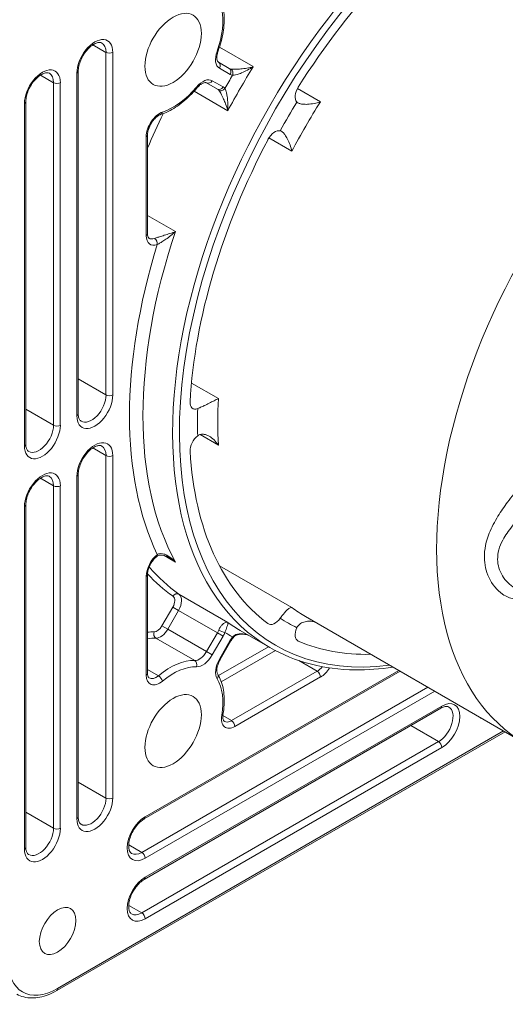
# Paper-space layout 'Layout1' of a CAD drawing. Units: inches. Extents: x 0.4 to 16.8, y 0.3 to 10.7.
# Drawn here: x 14.5 to 15, y 5.2 to 6.2 of the extents above; entities that cross this region are included whole.
import ezdxf

# ---------------------------------------------------------------- set-up
doc = ezdxf.new("R2010")
doc.units = ezdxf.units.IN
doc.header["$MEASUREMENT"] = 0
doc.layers.add('Visible (ANSI)', color=7, linetype='Continuous', lineweight=18)
doc.layers.add('Visible Narrow (ANSI)', color=7, linetype='Continuous', lineweight=18)

# ---------------------------------------------------------------- blocks, each defined once
blk = doc.blocks.new('CustomObjectsInViewport-1_0')
at = {"layer": 'Visible (ANSI)'}
for p, q in [((14.6593, 6.2099), (14.6479, 6.2165)), ((14.5009, 5.8478), (14.5009, 6.207)), ((14.6354, 6.1948), (14.6468, 6.1883)), ((14.446, 5.816), (14.446, 6.1753)), ((14.5736, 6.0366), (14.5736, 6.1404)), ((14.5009, 5.425), (14.5009, 5.7843)), ((14.446, 5.3933), (14.446, 5.7525)), ((14.5736, 5.5755), (14.5736, 5.6793)), ((14.7394, 5.635), (14.969, 5.5024)), ((14.6708, 5.6206), (14.7019, 5.6026)), ((14.6498, 5.59), (14.6611, 5.6097)), ((14.5701, 5.4228), (14.8385, 5.5777)), ((14.5701, 5.3593), (14.8812, 5.5389)), ((14.4783, 5.2428), (14.9485, 5.5143))]:
    blk.add_line(p, q, dxfattribs=at)
at = {"layer": 'Visible (ANSI)', "extrusion": (0, 0, -1)}
for centre, major_axis, start_param, end_param in [((14.9515, 6.0268), (0.2363, 0.4092), 4.779578, 5.430598), ((14.6004, 6.2295), (0.0209, 0.0363), 3.926991, 10.210176), ((14.7379, 6.1857), (-0.0068, -0.0117), 0.158698, 1.637986), ((14.7071, 6.1323), (0.0068, 0.0117), 4.6452, 6.124488), ((14.9515, 6.0268), (0.2363, 0.4092), 3.99418, 4.6452), ((14.6277, 5.865), (-0.0068, -0.0117), 5.656485, 7.135773), ((14.6277, 5.8147), (0.0068, 0.0117), 3.859802, 5.339089), ((14.9515, 6.0268), (-0.2363, -0.4092), 0.067189, 0.718209), ((14.7071, 5.6391), (-0.0068, -0.0117), 4.871087, 6.350375), ((14.7379, 5.6213), (-0.0068, -0.0117), 6.215996, 7.695284), ((14.9515, 6.0268), (-0.2363, -0.4092), 5.9427, 6.215996), ((14.6004, 5.515), (0.0209, 0.0363), 3.926991, 10.210176), ((14.4793, 5.3053), (0.0136, 0.0235), 3.926991, 10.210176)]:
    blk.add_ellipse(centre, major_axis=major_axis, ratio=0.57735, start_param=start_param, end_param=end_param, dxfattribs=at)
at = {"layer": 'Visible (ANSI)'}
for points, knots in [([(14.6476, 6.2282), (14.6488, 6.2315), (14.6499, 6.2348), (14.6516, 6.2413), (14.6523, 6.2446), (14.6534, 6.251), (14.6537, 6.2542), (14.6541, 6.2604), (14.6541, 6.2634), (14.6537, 6.2693), (14.6533, 6.2721), (14.6527, 6.2748)], [2.6539062, 2.6539062, 2.6539062, 2.6539062, 2.7944406, 2.7944406, 2.934975, 2.934975, 3.0755094, 3.0755094, 3.2160438, 3.2160438, 3.3565782, 3.3565782, 3.3565782, 3.3565782]), ([(14.5009, 6.207), (14.5009, 6.2087), (14.5011, 6.2105), (14.502, 6.2144), (14.5027, 6.2165), (14.5044, 6.2207), (14.5055, 6.2228), (14.508, 6.2267), (14.5094, 6.2285), (14.5124, 6.2317), (14.5139, 6.2331), (14.5169, 6.2352), (14.5184, 6.236), (14.521, 6.237), (14.5221, 6.2372), (14.5241, 6.2372), (14.5249, 6.237), (14.5255, 6.2366), (14.5255, 6.2366), (14.5256, 6.2366)], [0, 0, 0, 0, 0.282281, 0.282281, 0.571396, 0.571396, 0.865779, 0.865779, 1.161196, 1.161196, 1.453103, 1.453103, 1.738003, 1.738003, 2.020264, 2.020264, 2.345466, 2.345466, 2.356194, 2.356194, 2.356194, 2.356194]), ([(14.6479, 6.2165), (14.6477, 6.2166), (14.6475, 6.2168), (14.6471, 6.2174), (14.6468, 6.2179), (14.6464, 6.2192), (14.6463, 6.22), (14.6463, 6.222), (14.6464, 6.2232), (14.6468, 6.2256), (14.6472, 6.2269), (14.6476, 6.2282)], [5.497787, 5.497787, 5.497787, 5.497787, 5.752404, 5.752404, 6.007021, 6.007021, 6.261638, 6.261638, 6.516255, 6.516255, 6.770872, 6.770872, 6.770872, 6.770872]), ([(14.446, 6.1753), (14.446, 6.1769), (14.4462, 6.1788), (14.447, 6.1827), (14.4477, 6.1848), (14.4494, 6.1889), (14.4505, 6.191), (14.453, 6.1949), (14.4545, 6.1968), (14.4574, 6.2), (14.459, 6.2013), (14.4619, 6.2034), (14.4634, 6.2042), (14.466, 6.2052), (14.4671, 6.2054), (14.4691, 6.2055), (14.4699, 6.2053), (14.4705, 6.2049), (14.4706, 6.2049), (14.4706, 6.2049)], [6.283185, 6.283185, 6.283185, 6.283185, 6.565466, 6.565466, 6.854581, 6.854581, 7.148965, 7.148965, 7.444382, 7.444382, 7.736288, 7.736288, 8.021188, 8.021188, 8.30345, 8.30345, 8.628651, 8.628651, 8.63938, 8.63938, 8.63938, 8.63938]), ([(14.5873, 6.1615), (14.5899, 6.1624), (14.5926, 6.1634), (14.5978, 6.166), (14.6005, 6.1675), (14.6056, 6.1709), (14.6082, 6.1728), (14.6133, 6.177), (14.6157, 6.1792), (14.6205, 6.184), (14.6229, 6.1865), (14.6251, 6.1892)], [1.3558108, 1.3558108, 1.3558108, 1.3558108, 1.4963452, 1.4963452, 1.6368796, 1.6368796, 1.777414, 1.777414, 1.9179484, 1.9179484, 2.0584828, 2.0584828, 2.0584828, 2.0584828]), ([(14.6251, 6.1892), (14.626, 6.1903), (14.627, 6.1912), (14.6288, 6.1928), (14.6298, 6.1935), (14.6315, 6.1944), (14.6323, 6.1948), (14.6337, 6.1951), (14.6342, 6.1951), (14.635, 6.195), (14.6352, 6.1949), (14.6354, 6.1948)], [1.08311, 1.08311, 1.08311, 1.08311, 1.337727, 1.337727, 1.592344, 1.592344, 1.846961, 1.846961, 2.101578, 2.101578, 2.356194, 2.356194, 2.356194, 2.356194]), ([(14.7549, 6.1748), (14.7548, 6.1748), (14.7548, 6.1748), (14.7527, 6.1742), (14.7505, 6.1736), (14.746, 6.1728), (14.7437, 6.1725), (14.7396, 6.1722), (14.7378, 6.1723), (14.7347, 6.1726), (14.7335, 6.1729), (14.7315, 6.1737), (14.7307, 6.1741), (14.7302, 6.1747)], [-0.0007329, -0.0007329, -0.0007329, -0.0007329, 0, 0, 0.0721644, 0.0721644, 0.1407172, 0.1407172, 0.1984934, 0.1984934, 0.2430012, 0.2430012, 0.2836252, 0.2836252, 0.2836252, 0.2836252]), ([(14.5736, 6.1404), (14.5736, 6.1415), (14.5737, 6.1427), (14.5743, 6.1453), (14.5747, 6.1468), (14.5759, 6.1496), (14.5766, 6.1511), (14.5783, 6.1539), (14.5793, 6.1552), (14.5813, 6.1575), (14.5823, 6.1585), (14.5844, 6.1601), (14.5854, 6.1607), (14.5866, 6.1613), (14.587, 6.1614), (14.5873, 6.1615)], [0, 0, 0, 0, 0.267637, 0.267637, 0.54503, 0.54503, 0.829853, 0.829853, 1.116701, 1.116701, 1.399647, 1.399647, 1.673488, 1.673488, 1.785782, 1.785782, 1.785782, 1.785782]), ([(14.7127, 6.1445), (14.7135, 6.1443), (14.7143, 6.1439), (14.7159, 6.1425), (14.7168, 6.1416), (14.7186, 6.1391), (14.7196, 6.1375), (14.7214, 6.1339), (14.7223, 6.1318), (14.7238, 6.1275), (14.7245, 6.1252), (14.7249, 6.1231), (14.7249, 6.1231), (14.725, 6.123)], [0.7314112, 0.7314112, 0.7314112, 0.7314112, 0.7714254, 0.7714254, 0.8152651, 0.8152651, 0.8721742, 0.8721742, 0.939698, 0.939698, 1.0107793, 1.0107793, 1.0115012, 1.0115012, 1.0115012, 1.0115012]), ([(14.5752, 6.0318), (14.5751, 6.0319), (14.575, 6.032), (14.5747, 6.0322), (14.5746, 6.0324), (14.5743, 6.0329), (14.5741, 6.0332), (14.5739, 6.0339), (14.5738, 6.0344), (14.5736, 6.0354), (14.5736, 6.036), (14.5736, 6.0366)], [5.4977871, 5.4977871, 5.4977871, 5.4977871, 5.6548668, 5.6548668, 5.8119464, 5.8119464, 5.969026, 5.969026, 6.1261057, 6.1261057, 6.2831853, 6.2831853, 6.2831853, 6.2831853]), ([(14.6479, 5.8637), (14.6479, 5.8637), (14.6478, 5.8636), (14.6465, 5.863), (14.645, 5.8622), (14.6417, 5.8606), (14.64, 5.8597), (14.6365, 5.858), (14.6348, 5.8571), (14.6318, 5.8557), (14.6305, 5.8551), (14.6281, 5.854), (14.6271, 5.8536), (14.6262, 5.8532)], [-0.000733, -0.000733, -0.000733, -0.000733, 0, 0, 0.0721646, 0.0721646, 0.1407148, 0.1407148, 0.1984928, 0.1984928, 0.2430012, 0.2430012, 0.283625, 0.283625, 0.283625, 0.283625]), ([(14.5039, 5.8399), (14.5036, 5.8401), (14.5034, 5.8403), (14.5028, 5.8409), (14.5025, 5.8412), (14.502, 5.8421), (14.5018, 5.8426), (14.5014, 5.8438), (14.5012, 5.8445), (14.501, 5.846), (14.5009, 5.8469), (14.5009, 5.8478)], [5.4977871, 5.4977871, 5.4977871, 5.4977871, 5.6548668, 5.6548668, 5.8119464, 5.8119464, 5.969026, 5.969026, 6.1261057, 6.1261057, 6.2831853, 6.2831853, 6.2831853, 6.2831853]), ([(14.6262, 5.8247), (14.6271, 5.8254), (14.6281, 5.8259), (14.6305, 5.8264), (14.6318, 5.8264), (14.6348, 5.8259), (14.6365, 5.8252), (14.64, 5.8233), (14.6417, 5.8219), (14.645, 5.8187), (14.6465, 5.8169), (14.6478, 5.8149), (14.6479, 5.8149), (14.6479, 5.8148)], [0.7313309, 0.7313309, 0.7313309, 0.7313309, 0.7713367, 0.7713367, 0.815168, 0.815168, 0.8720671, 0.8720671, 0.9395744, 0.9395744, 1.0106412, 1.0106412, 1.0113631, 1.0113631, 1.0113631, 1.0113631]), ([(14.449, 5.8082), (14.4487, 5.8083), (14.4484, 5.8086), (14.4478, 5.8091), (14.4476, 5.8095), (14.4471, 5.8103), (14.4468, 5.8108), (14.4464, 5.812), (14.4462, 5.8127), (14.446, 5.8143), (14.446, 5.8151), (14.446, 5.816)], [5.4977871, 5.4977871, 5.4977871, 5.4977871, 5.6548668, 5.6548668, 5.8119464, 5.8119464, 5.969026, 5.969026, 6.1261057, 6.1261057, 6.2831853, 6.2831853, 6.2831853, 6.2831853]), ([(14.5009, 5.7843), (14.5009, 5.7859), (14.5011, 5.7878), (14.502, 5.7917), (14.5027, 5.7938), (14.5044, 5.7979), (14.5055, 5.8), (14.508, 5.8039), (14.5094, 5.8058), (14.5124, 5.809), (14.5139, 5.8103), (14.5169, 5.8124), (14.5184, 5.8132), (14.521, 5.8142), (14.5221, 5.8144), (14.5241, 5.8145), (14.5249, 5.8143), (14.5255, 5.8139), (14.5255, 5.8139), (14.5256, 5.8139)], [0, 0, 0, 0, 0.282281, 0.282281, 0.571396, 0.571396, 0.865779, 0.865779, 1.161196, 1.161196, 1.453103, 1.453103, 1.738003, 1.738003, 2.020264, 2.020264, 2.345466, 2.345466, 2.356194, 2.356194, 2.356194, 2.356194]), ([(14.446, 5.7525), (14.446, 5.7542), (14.4462, 5.756), (14.447, 5.7599), (14.4477, 5.762), (14.4494, 5.7662), (14.4505, 5.7683), (14.453, 5.7722), (14.4545, 5.774), (14.4574, 5.7772), (14.459, 5.7786), (14.4619, 5.7807), (14.4634, 5.7815), (14.466, 5.7825), (14.4671, 5.7827), (14.4691, 5.7827), (14.4699, 5.7825), (14.4705, 5.7822), (14.4706, 5.7822), (14.4706, 5.7821)], [0, 0, 0, 0, 0.282281, 0.282281, 0.571396, 0.571396, 0.865779, 0.865779, 1.161196, 1.161196, 1.453103, 1.453103, 1.738003, 1.738003, 2.020264, 2.020264, 2.345466, 2.345466, 2.356194, 2.356194, 2.356194, 2.356194]), ([(14.5736, 5.6793), (14.5736, 5.6804), (14.5737, 5.6816), (14.5743, 5.6843), (14.5747, 5.6857), (14.5758, 5.6885), (14.5766, 5.69), (14.5782, 5.6927), (14.5792, 5.694), (14.5811, 5.6963), (14.5822, 5.6973), (14.5833, 5.6981), (14.5833, 5.6982), (14.5834, 5.6982)], [0, 0, 0, 0, 0.267637, 0.267637, 0.54503, 0.54503, 0.824337, 0.824337, 1.103644, 1.103644, 1.382952, 1.382952, 1.396536, 1.396536, 1.396536, 1.396536]), ([(14.5834, 5.6982), (14.5838, 5.6986), (14.5844, 5.6989), (14.5859, 5.6994), (14.5867, 5.6995), (14.5885, 5.6995), (14.5895, 5.6994), (14.5915, 5.699), (14.5926, 5.6987), (14.5947, 5.6978), (14.5957, 5.6973), (14.5967, 5.6967)], [0, 0, 0, 0, 0.0438376, 0.0438376, 0.0876753, 0.0876753, 0.1315129, 0.1315129, 0.1753506, 0.1753506, 0.2191882, 0.2191882, 0.2191882, 0.2191882]), ([(14.725, 5.6445), (14.7249, 5.6445), (14.7249, 5.6445), (14.7245, 5.6446), (14.7238, 5.6445), (14.7223, 5.6438), (14.7214, 5.6432), (14.7196, 5.6416), (14.7186, 5.6407), (14.7168, 5.6386), (14.7159, 5.6376), (14.7143, 5.6355), (14.7135, 5.6345), (14.7127, 5.6334)], [-0.0007329, -0.0007329, -0.0007329, -0.0007329, 0, 0, 0.0721644, 0.0721644, 0.1407172, 0.1407172, 0.1984934, 0.1984934, 0.2430012, 0.2430012, 0.2836252, 0.2836252, 0.2836252, 0.2836252]), ([(14.7302, 5.6233), (14.7307, 5.6245), (14.7315, 5.6256), (14.7335, 5.6275), (14.7347, 5.6283), (14.7378, 5.6296), (14.7396, 5.63), (14.7437, 5.6303), (14.746, 5.6301), (14.7484, 5.6296), (14.7487, 5.6295), (14.7489, 5.6295)], [0.7314112, 0.7314112, 0.7314112, 0.7314112, 0.7714254, 0.7714254, 0.8152651, 0.8152651, 0.8721742, 0.8721742, 0.939698, 0.939698, 0.9475087, 0.9475087, 0.9475087, 0.9475087]), ([(14.6611, 5.6097), (14.6612, 5.6099), (14.6614, 5.6101), (14.6616, 5.6106), (14.6618, 5.6108), (14.662, 5.6112), (14.6622, 5.6114), (14.6624, 5.6118), (14.6626, 5.612), (14.6629, 5.6124), (14.663, 5.6126), (14.6632, 5.6128)], [0.7853982, 0.7853982, 0.7853982, 0.7853982, 0.8289117, 0.8289117, 0.8724252, 0.8724252, 0.9159388, 0.9159388, 0.9594523, 0.9594523, 1.0029659, 1.0029659, 1.0029659, 1.0029659]), ([(14.6632, 5.6128), (14.6636, 5.6134), (14.6642, 5.614), (14.6658, 5.615), (14.6667, 5.6155), (14.6691, 5.6163), (14.6705, 5.6165), (14.6735, 5.6166), (14.6751, 5.6165), (14.6776, 5.616), (14.6786, 5.6158), (14.6796, 5.6155)], [0, 0, 0, 0, 0.0416105, 0.0416105, 0.0896979, 0.0896979, 0.1483002, 0.1483002, 0.2069024, 0.2069024, 0.2445103, 0.2445103, 0.2445103, 0.2445103]), ([(14.7019, 5.6026), (14.7281, 5.5875), (14.7585, 5.5795), (14.8042, 5.579), (14.8174, 5.58), (14.8309, 5.5821)], [0.7853982, 0.7853982, 0.7853982, 0.7853982, 1.0990576, 1.0990576, 1.2217302, 1.2217302, 1.2217302, 1.2217302]), ([(14.6472, 5.5746), (14.6469, 5.5749), (14.6467, 5.5755), (14.6464, 5.5769), (14.6463, 5.5778), (14.6463, 5.5799), (14.6464, 5.5811), (14.647, 5.5835), (14.6474, 5.5849), (14.6484, 5.5875), (14.649, 5.5888), (14.6498, 5.59)], [5.795499, 5.795499, 5.795499, 5.795499, 6.050116, 6.050116, 6.304733, 6.304733, 6.55935, 6.55935, 6.813967, 6.813967, 7.068583, 7.068583, 7.068583, 7.068583]), ([(14.5752, 5.5707), (14.5751, 5.5708), (14.575, 5.5709), (14.5747, 5.5711), (14.5746, 5.5713), (14.5743, 5.5718), (14.5741, 5.5721), (14.5739, 5.5729), (14.5738, 5.5733), (14.5736, 5.5743), (14.5736, 5.5749), (14.5736, 5.5755)], [5.4977871, 5.4977871, 5.4977871, 5.4977871, 5.6548668, 5.6548668, 5.8119464, 5.8119464, 5.969026, 5.969026, 6.1261057, 6.1261057, 6.2831853, 6.2831853, 6.2831853, 6.2831853]), ([(14.6527, 5.5328), (14.6533, 5.536), (14.6537, 5.5392), (14.6541, 5.5454), (14.6541, 5.5485), (14.6537, 5.5543), (14.6534, 5.5572), (14.6523, 5.5626), (14.6515, 5.5652), (14.6496, 5.5701), (14.6485, 5.5724), (14.6472, 5.5746)], [2.9266071, 2.9266071, 2.9266071, 2.9266071, 3.0671415, 3.0671415, 3.2076759, 3.2076759, 3.3482103, 3.3482103, 3.4887447, 3.4887447, 3.6292791, 3.6292791, 3.6292791, 3.6292791]), ([(14.8812, 5.5389), (14.882, 5.5394), (14.8828, 5.5398), (14.8842, 5.5403), (14.8849, 5.5405), (14.8862, 5.5408), (14.8867, 5.5408), (14.8877, 5.5408), (14.8882, 5.5408), (14.8889, 5.5406), (14.8892, 5.5404), (14.8896, 5.5403)], [1.5707963, 1.5707963, 1.5707963, 1.5707963, 1.727876, 1.727876, 1.8849556, 1.8849556, 2.0420352, 2.0420352, 2.1991149, 2.1991149, 2.3561945, 2.3561945, 2.3561945, 2.3561945]), ([(14.6541, 5.5252), (14.654, 5.5253), (14.6538, 5.5254), (14.6535, 5.5258), (14.6533, 5.5261), (14.6529, 5.5269), (14.6528, 5.5274), (14.6525, 5.5286), (14.6525, 5.5294), (14.6525, 5.531), (14.6526, 5.5319), (14.6527, 5.5328)], [5.497787, 5.497787, 5.497787, 5.497787, 5.697864, 5.697864, 5.897941, 5.897941, 6.098017, 6.098017, 6.298094, 6.298094, 6.498171, 6.498171, 6.498171, 6.498171]), ([(14.5039, 5.4172), (14.5036, 5.4173), (14.5034, 5.4176), (14.5028, 5.4181), (14.5025, 5.4185), (14.502, 5.4193), (14.5018, 5.4198), (14.5014, 5.421), (14.5012, 5.4217), (14.501, 5.4233), (14.5009, 5.4241), (14.5009, 5.425)], [5.4977871, 5.4977871, 5.4977871, 5.4977871, 5.6548668, 5.6548668, 5.8119464, 5.8119464, 5.969026, 5.969026, 6.1261057, 6.1261057, 6.2831853, 6.2831853, 6.2831853, 6.2831853]), ([(14.5568, 5.3867), (14.5559, 5.3872), (14.5551, 5.3881), (14.5541, 5.391), (14.5538, 5.3925), (14.5538, 5.3957), (14.5539, 5.3976), (14.5547, 5.4014), (14.5553, 5.4035), (14.557, 5.4077), (14.5581, 5.4098), (14.5606, 5.4137), (14.562, 5.4156), (14.5649, 5.4188), (14.5664, 5.4202), (14.5687, 5.4219), (14.5694, 5.4224), (14.5701, 5.4228)], [5.497787, 5.497787, 5.497787, 5.497787, 5.969026, 5.969026, 6.26183, 6.26183, 6.543772, 6.543772, 6.832354, 6.832354, 7.126475, 7.126475, 7.421974, 7.421974, 7.7143, 7.7143, 7.853982, 7.853982, 7.853982, 7.853982]), ([(14.449, 5.3854), (14.4487, 5.3856), (14.4484, 5.3858), (14.4478, 5.3864), (14.4476, 5.3867), (14.4471, 5.3876), (14.4468, 5.3881), (14.4464, 5.3893), (14.4462, 5.39), (14.446, 5.3915), (14.446, 5.3924), (14.446, 5.3933)], [5.4977871, 5.4977871, 5.4977871, 5.4977871, 5.6548668, 5.6548668, 5.8119464, 5.8119464, 5.969026, 5.969026, 6.1261057, 6.1261057, 6.2831853, 6.2831853, 6.2831853, 6.2831853]), ([(14.5568, 5.3232), (14.5559, 5.3237), (14.5551, 5.3246), (14.5541, 5.3276), (14.5538, 5.329), (14.5538, 5.3323), (14.5539, 5.3341), (14.5547, 5.338), (14.5553, 5.34), (14.557, 5.3442), (14.5581, 5.3463), (14.5606, 5.3502), (14.562, 5.3521), (14.5649, 5.3554), (14.5664, 5.3568), (14.5687, 5.3584), (14.5694, 5.3589), (14.5701, 5.3593)], [5.497787, 5.497787, 5.497787, 5.497787, 5.969026, 5.969026, 6.26183, 6.26183, 6.543772, 6.543772, 6.832354, 6.832354, 7.126475, 7.126475, 7.421974, 7.421974, 7.7143, 7.7143, 7.853982, 7.853982, 7.853982, 7.853982]), ([(14.4783, 5.2428), (14.4753, 5.2411), (14.4724, 5.2397), (14.4665, 5.2373), (14.4636, 5.2365), (14.4577, 5.2353), (14.4549, 5.235), (14.4492, 5.2351), (14.4465, 5.2354), (14.4412, 5.2368), (14.4387, 5.2378), (14.4364, 5.2391)], [4.712389, 4.712389, 4.712389, 4.712389, 4.8694686, 4.8694686, 5.0265482, 5.0265482, 5.1836279, 5.1836279, 5.3407075, 5.3407075, 5.4977871, 5.4977871, 5.4977871, 5.4977871])]:
    blk.add_open_spline(points, degree=3, knots=knots, dxfattribs=at)
at = {"layer": 'Visible Narrow (ANSI)'}
for p, q in [((14.53, 6.2267), (14.5163, 6.2347)), ((14.6845, 6.2118), (14.649, 6.2322)), ((14.53, 6.2267), (14.53, 5.8675)), ((14.5371, 5.8675), (14.5371, 6.2267)), ((14.649, 6.2101), (14.6603, 6.2035)), ((14.4751, 6.195), (14.4613, 6.2029)), ((14.4995, 6.205), (14.4995, 5.8457)), ((14.6528, 6.1906), (14.6415, 6.1971)), ((14.4751, 6.195), (14.4751, 5.8357)), ((14.4821, 5.8357), (14.4821, 6.195)), ((14.6578, 6.1655), (14.6223, 6.186)), ((14.7549, 6.1748), (14.7307, 6.1888)), ((14.4445, 6.1732), (14.4445, 5.814)), ((14.5721, 6.1384), (14.5721, 6.0346)), ((14.725, 6.123), (14.7008, 6.137)), ((14.6029, 6.0389), (14.5736, 6.0558)), ((14.53, 5.8675), (14.5009, 5.8843)), ((14.6479, 5.8637), (14.6196, 5.88)), ((14.4751, 5.8357), (14.446, 5.8525)), ((14.6479, 5.8148), (14.6286, 5.826)), ((14.53, 5.804), (14.5163, 5.8119)), ((14.53, 5.804), (14.53, 5.4447)), ((14.5371, 5.4447), (14.5371, 5.804)), ((14.4751, 5.7722), (14.4613, 5.7802)), ((14.4995, 5.7822), (14.4995, 5.423)), ((14.4751, 5.7722), (14.4751, 5.413)), ((14.4821, 5.413), (14.4821, 5.7722)), ((14.4445, 5.7505), (14.4445, 5.3912)), ((14.6029, 5.6922), (14.5909, 5.6991)), ((14.725, 5.6445), (14.649, 5.6883)), ((14.5721, 5.6773), (14.5721, 5.5735)), ((14.6578, 5.6289), (14.6065, 5.6585)), ((14.6001, 5.6449), (14.5887, 5.6253)), ((14.5948, 5.6218), (14.6061, 5.6415)), ((14.6001, 5.6449), (14.6061, 5.6415)), ((14.6468, 5.618), (14.6061, 5.6415)), ((14.5887, 5.6253), (14.5948, 5.6218)), ((14.6354, 5.5983), (14.5948, 5.6218)), ((14.6468, 5.618), (14.6354, 5.5983)), ((14.6528, 5.6145), (14.6468, 5.618)), ((14.623, 5.589), (14.5823, 5.6124)), ((14.6415, 5.5948), (14.6528, 5.6145)), ((14.6603, 5.6102), (14.649, 5.5905)), ((14.6603, 5.6102), (14.6611, 5.6097)), ((14.7316, 5.6094), (14.7307, 5.6099)), ((14.6415, 5.5948), (14.6354, 5.5983)), ((14.7005, 5.6034), (14.648, 5.5731)), ((14.6509, 5.5667), (14.7077, 5.5994)), ((14.649, 5.5905), (14.6498, 5.59)), ((14.7515, 5.5778), (14.7323, 5.5889)), ((14.837, 5.5786), (14.5711, 5.4251)), ((14.585, 5.573), (14.5736, 5.5796)), ((14.7515, 5.5778), (14.6616, 5.5259)), ((14.6652, 5.5198), (14.7551, 5.5717)), ((14.8676, 5.5609), (14.5676, 5.3877)), ((14.5711, 5.3816), (14.8747, 5.5568)), ((14.8823, 5.5412), (14.5711, 5.3616)), ((14.6616, 5.5259), (14.6525, 5.5312)), ((14.947, 5.5151), (14.4793, 5.2451)), ((14.8787, 5.5039), (14.8496, 5.5207)), ((14.8787, 5.5039), (14.5676, 5.3242)), ((14.5711, 5.3181), (14.8823, 5.4977)), ((14.53, 5.4447), (14.5009, 5.4615)), ((14.4751, 5.413), (14.446, 5.4298)), ((14.5676, 5.3877), (14.5538, 5.3957)), ((14.5676, 5.3242), (14.5538, 5.3322))]:
    blk.add_line(p, q, dxfattribs=at)
for centre, major_axis, ratio, start_param, end_param in [((14.9479, 6.0288), (0.2461, 0.4262), 0.57735, 0, 3.141593), ((15.1917, 5.8881), (0.2227, 0.3857), 0.57735, 0, 3.141593), ((14.5183, 6.2159), (0.0133, 0.0231), 0.57735, 5.497787, 8.63938), ((14.659, 6.2274), (-0.01, -0.0173), 0.57735, 5.010101, 6.283185), ((14.5336, 6.2288), (0.005, 0), 0.57735, 3.926991, 5.497787), ((14.4633, 6.1841), (0.0133, 0.0231), 0.57735, 5.497787, 8.63938), ((14.6315, 6.1798), (0.01, 0.0173), 0.57735, 0, 1.273085), ((14.6379, 6.1992), (-0.0025, -0.00433), 0.816497, 0, 1.570796), ((14.9098, 6.0509), (-0.2511, -0.4349), 0.57735, 4.696513, 4.728265), ((14.6703, 6.2209), (-0.01, -0.0173), 0.57735, 0, 0.217568), ((14.4786, 6.197), (0.005, 0), 0.57735, 3.926991, 5.497787), ((14.6213, 6.1924), (0.00383, -0.00322), 0.239506, 0, 0.63684), ((14.6493, 6.1926), (-0.0025, -0.00433), 0.816497, 0, 1.570796), ((14.6512, 6.1909), (-0.00388, -0.00315), 0.797248, 0.29628, 1.867077), ((14.6428, 6.1732), (0.01, 0.0173), 0.57735, 6.065618, 6.283185), ((14.441, 6.1753), (0.005, 0), 0.57735, 5.497787, 6.283185), ((14.9515, 6.0268), (-0.2302, -0.3987), 0.57735, 4.67454, 4.750238), ((14.5863, 6.1465), (-0.01, -0.0173), 0.57735, 3.712005, 5.497787), ((14.5857, 6.1663), (0.00155, -0.00475), 0.687227, 0, 0.918619), ((14.862, 6.0784), (-0.2486, -0.4305), 0.57735, 4.869431, 4.885253), ((14.5863, 6.0427), (-0.01, -0.0173), 0.57735, 5.497787, 6.894323), ((14.9098, 6.0509), (-0.2511, -0.4349), 0.57735, 5.090083, 5.905491), ((14.5183, 5.8566), (-0.0133, -0.0231), 0.57735, 5.497787, 8.63938), ((14.9515, 6.0268), (-0.2302, -0.3987), 0.57735, 5.459938, 5.535636), ((14.4633, 5.8249), (-0.0133, -0.0231), 0.57735, 5.497787, 8.63938), ((14.4786, 5.8378), (0.005, 0), 0.57735, 3.926991, 5.497787), ((14.5183, 5.7931), (0.0133, 0.0231), 0.57735, 5.497787, 8.63938), ((14.5336, 5.806), (0.005, 0), 0.57735, 3.926991, 5.497787), ((14.4633, 5.7614), (0.0133, 0.0231), 0.57735, 5.497787, 8.63938), ((14.5863, 5.6855), (-0.01, -0.0173), 0.57735, 4.101251, 5.497787), ((14.5803, 5.7022), (0.00308, -0.00394), 0.468506, 0, 0.712212), ((14.862, 6.0784), (-0.2486, -0.4305), 0.57735, 6.10622, 6.228931), ((14.5986, 5.6458), (0.0075, 0.013), 0.57735, 4.712389, 6.228931), ((14.9515, 6.0268), (-0.2302, -0.3987), 0.57735, 6.245337, 6.321034), ((14.5527, 5.5426), (0.0419, 0.0725), 0.57735, 0.297712, 0.424529), ((14.584, 5.617), (-0.00018, -0.005), 0.780579, 4.319159, 5.889955), ((14.5873, 5.6261), (-0.0075, -0.013), 0.57735, 0.297712, 1.570796), ((14.6512, 5.6204), (0.00461, -0.00193), 0.176245, 4.085619, 5.656415), ((14.6428, 5.6203), (0.01, 0.0173), 0.57735, 4.712389, 4.929957), ((14.9098, 6.0509), (-0.2511, -0.4349), 0.57735, 6.267309, 6.299061), ((14.6703, 5.6044), (-0.01, -0.0173), 0.57735, 4.494821, 4.712389), ((14.6592, 5.6158), (0.00398, -0.00303), 0.176245, 0, 0.62677), ((14.5969, 5.5171), (0.0394, 0.0682), 0.57735, 0.297712, 1.000384), ((14.6315, 5.6006), (-0.01, -0.0173), 0.57735, 0.297712, 1.570796), ((14.659, 5.5847), (-0.01, -0.0173), 0.57735, 4.712389, 5.985474), ((14.7551, 5.588), (0.01, 0.0173), 0.57735, 3.926991, 4.654075), ((14.5863, 5.5817), (-0.01, -0.0173), 0.57735, 5.497787, 7.283569), ((14.8787, 5.5433), (0.0025, -0.00433), 0.57735, 0, 0.785398), ((14.8823, 5.5195), (0.0133, 0.0231), 0.57735, 3.926991, 7.068583), ((14.6652, 5.5361), (-0.01, -0.0173), 0.57735, 5.282802, 7.068583), ((14.9373, 5.5512), (-0.0133, -0.0231), 0.57735, 6.157276, 6.409095), ((14.5183, 5.4339), (-0.0133, -0.0231), 0.57735, 5.497787, 8.63938), ((14.5711, 5.4033), (-0.0133, -0.0231), 0.57735, 3.926991, 7.068583), ((14.5676, 5.4271), (0.0025, -0.00433), 0.57735, 0, 0.785398), ((14.4633, 5.4021), (-0.0133, -0.0231), 0.57735, 5.497787, 8.63938), ((14.4786, 5.415), (0.005, 0), 0.57735, 3.926991, 5.497787), ((14.5711, 5.3399), (-0.0133, -0.0231), 0.57735, 3.926991, 7.068583), ((14.5676, 5.3636), (0.0025, -0.00433), 0.57735, 0, 0.785398), ((14.5676, 5.3202), (-0.0025, 0.00433), 0.57735, 3.926991, 5.497787)]:
    blk.add_ellipse(centre, major_axis=major_axis, ratio=ratio, start_param=start_param, end_param=end_param, dxfattribs=at)
at = {"layer": 'Visible Narrow (ANSI)', "extrusion": (0, 0, -1)}
for centre, major_axis, ratio, start_param, end_param in [((14.9515, 6.0268), (-0.2436, -0.4219), 0.57735, 5.866148, 9.841815), ((14.6004, 6.2295), (-0.0369, -0.0639), 0.57735, 3.712005, 4.414677), ((14.5148, 6.2179), (0.0108, 0.0187), 0.57735, 0, 0.785398), ((14.6429, 6.2299), (0.0047, -0.00171), 0.239506, 0, 0.63684), ((14.6454, 6.2121), (0.0025, 0.00433), 0.816497, 0, 1.570796), ((14.4959, 6.207), (0.005, 0), 0.57735, 0, 0.785398), ((14.9168, 6.0468), (0.2461, 0.4262), 0.57735, 4.658135, 4.766643), ((14.6668, 6.2229), (-0.0075, -0.013), 0.57735, 6.065618, 6.283185), ((14.6568, 6.2056), (0.0025, 0.00433), 0.816497, 0, 1.570796), ((14.6592, 6.2047), (0.00079, 0.00494), 0.797248, 0.29628, 1.867077), ((14.4598, 6.1862), (0.0108, 0.0187), 0.57735, 0, 0.785398), ((14.6004, 6.2295), (-0.0369, -0.0639), 0.57735, 5.010101, 5.712773), ((14.6393, 6.1753), (0.0075, 0.013), 0.57735, 0, 0.217568), ((14.9621, 6.0207), (0.2227, 0.3857), 0.57735, 4.6452, 4.779578), ((14.8656, 6.0764), (0.2461, 0.4262), 0.57735, 4.50221, 4.583359), ((14.5686, 6.1404), (0.005, 0), 0.57735, 0, 0.785398), ((14.9168, 6.0468), (-0.2461, -0.4262), 0.57735, 0.339316, 1.23148), ((14.5686, 6.0366), (0.005, 0), 0.57735, 0, 0.785398), ((14.5827, 6.0448), (-0.0075, -0.013), 0.57735, 5.672047, 6.283185), ((14.5803, 6.0273), (0.00175, -0.00468), 0.668707, 3.823292, 5.394088), ((14.5148, 5.8586), (-0.0108, -0.0187), 0.57735, 3.926991, 6.283185), ((14.5336, 5.8695), (-0.005, 0), 0.57735, 3.926991, 5.497787), ((14.9621, 6.0207), (0.2227, 0.3857), 0.57735, 3.859802, 3.99418), ((14.4959, 5.8478), (0.005, 0), 0.57735, 0, 0.785398), ((14.4598, 5.8269), (-0.0108, -0.0187), 0.57735, 3.926991, 6.283185), ((14.441, 5.816), (0.005, 0), 0.57735, 0, 0.785398), ((14.5148, 5.7952), (0.0108, 0.0187), 0.57735, 0, 0.785398), ((14.4959, 5.7843), (0.005, 0), 0.57735, 0, 0.785398), ((14.4598, 5.7634), (0.0108, 0.0187), 0.57735, 0, 0.785398), ((14.4786, 5.7743), (-0.005, 0), 0.57735, 3.926991, 5.497787), ((14.441, 5.7525), (0.005, 0), 0.57735, 0, 0.785398), ((14.8656, 6.0764), (-0.2461, -0.4262), 0.57735, 0.054254, 0.201188), ((14.5686, 5.6793), (0.005, 0), 0.57735, 0, 0.785398), ((14.6039, 5.6543), (0.00289, 0.00408), 0.815295, 4.63585, 6.206646), ((14.5951, 5.6478), (0.005, 0.00866), 0.57735, 0.054254, 1.570796), ((14.9621, 6.0207), (-0.2227, -0.3857), 0.57735, 0, 0.067189), ((14.9168, 6.0468), (-0.2461, -0.4262), 0.57735, 0, 0.054254), ((14.5837, 5.6282), (-0.005, -0.00866), 0.57735, 4.712389, 5.985474), ((14.6393, 5.6223), (-0.0075, -0.013), 0.57735, 4.494821, 4.712389), ((14.5562, 5.5406), (0.0394, 0.0682), 0.57735, 5.815099, 5.985474), ((14.6279, 5.6026), (-0.0075, -0.013), 0.57735, 4.712389, 5.985474), ((14.6213, 5.5844), (-0.00018, -0.005), 0.780579, 3.534823, 5.105619), ((14.6004, 5.515), (0.0369, 0.0639), 0.57735, 5.282802, 5.985474), ((14.7515, 5.59), (-0.0075, -0.013), 0.57735, 4.974211, 5.497787), ((14.7515, 5.5737), (0.0025, -0.00433), 0.57735, 3.926991, 5.497787), ((14.5686, 5.5755), (0.005, 0), 0.57735, 0, 0.785398), ((14.5827, 5.5837), (-0.0075, -0.013), 0.57735, 5.282802, 6.283185), ((14.5857, 5.5695), (0.00319, -0.00385), 0.440891, 4.013662, 5.584458), ((14.6429, 5.5719), (0.00424, 0.00265), 0.780579, 0, 1.177566), ((14.6004, 5.515), (0.0369, 0.0639), 0.57735, 0.297712, 1.000384), ((14.8787, 5.5215), (0.0108, 0.0187), 0.57735, 0, 2.356194), ((14.6478, 5.5337), (0.00493, -0.00084), 0.440891, 0, 0.698727), ((14.6616, 5.5381), (-0.0075, -0.013), 0.57735, 5.497787, 6.283185), ((14.6616, 5.5218), (0.0025, -0.00433), 0.57735, 3.926991, 5.497787), ((14.8787, 5.4998), (0.0025, -0.00433), 0.57735, 3.926991, 5.497787), ((14.5148, 5.4359), (-0.0108, -0.0187), 0.57735, 3.926991, 6.283185), ((14.5336, 5.4468), (-0.005, 0), 0.57735, 3.926991, 5.497787), ((14.4959, 5.425), (0.005, 0), 0.57735, 0, 0.785398), ((14.4598, 5.4042), (-0.0108, -0.0187), 0.57735, 3.926991, 6.283185), ((14.441, 5.3933), (0.005, 0), 0.57735, 0, 0.785398), ((14.5676, 5.4054), (-0.0108, -0.0187), 0.57735, 5.497787, 6.283185), ((14.5676, 5.3836), (0.0025, -0.00433), 0.57735, 3.926991, 5.497787), ((14.5676, 5.3419), (-0.0108, -0.0187), 0.57735, 5.497787, 6.283185), ((14.4793, 5.3053), (-0.0369, -0.0639), 0.57735, 5.497787, 7.068583), ((14.4758, 5.2471), (0.0025, -0.00433), 0.57735, 5.497787, 6.283185)]:
    blk.add_ellipse(centre, major_axis=major_axis, ratio=ratio, start_param=start_param, end_param=end_param, dxfattribs=at)
at = {"layer": 'Visible Narrow (ANSI)'}
for points, knots in [([(14.6845, 6.2118), (14.6824, 6.2112), (14.6801, 6.2107), (14.6757, 6.2099), (14.6735, 6.2096), (14.6695, 6.2092), (14.6677, 6.2091), (14.6649, 6.209), (14.6637, 6.209), (14.6621, 6.2092), (14.6615, 6.2092), (14.6611, 6.2093)], [-0.000606, -0.000606, -0.000606, -0.000606, 0.0830856, 0.0830856, 0.1634053, 0.1634053, 0.2281845, 0.2281845, 0.2780147, 0.2780147, 0.3091586, 0.3091586, 0.3091586, 0.3091586]), ([(14.6627, 6.2027), (14.6632, 6.2027), (14.6637, 6.2028), (14.6652, 6.203), (14.6663, 6.2032), (14.669, 6.204), (14.6706, 6.2046), (14.6743, 6.2061), (14.6763, 6.2071), (14.6805, 6.2093), (14.6825, 6.2105), (14.6845, 6.2118)], [-0.3091586, -0.3091586, -0.3091586, -0.3091586, -0.2780147, -0.2780147, -0.2281845, -0.2281845, -0.1634053, -0.1634053, -0.0830856, -0.0830856, 0.000606, 0.000606, 0.000606, 0.000606]), ([(14.6482, 6.187), (14.6485, 6.1867), (14.6487, 6.1864), (14.6494, 6.1854), (14.6499, 6.1847), (14.6509, 6.1829), (14.6514, 6.1819), (14.6525, 6.1799), (14.6529, 6.1789), (14.6541, 6.1762), (14.6548, 6.1746), (14.6563, 6.1705), (14.6572, 6.1679), (14.6578, 6.1655)], [0, 0, 0, 0, 0.02463, 0.02463, 0.0640379, 0.0640379, 0.1090392, 0.1090392, 0.1502092, 0.1502092, 0.2139532, 0.2139532, 0.3097645, 0.3097645, 0.3097645, 0.3097645]), ([(14.6578, 6.1655), (14.6579, 6.1682), (14.6579, 6.171), (14.6577, 6.1755), (14.6575, 6.1773), (14.6572, 6.1801), (14.657, 6.1812), (14.6566, 6.1834), (14.6563, 6.1845), (14.6558, 6.1864), (14.6555, 6.1871), (14.6551, 6.1882), (14.6549, 6.1886), (14.6547, 6.1889)], [-0.3097645, -0.3097645, -0.3097645, -0.3097645, -0.2139532, -0.2139532, -0.1502092, -0.1502092, -0.1090392, -0.1090392, -0.0640379, -0.0640379, -0.02463, -0.02463, 0, 0, 0, 0]), ([(14.6029, 6.0389), (14.6011, 6.0382), (14.5991, 6.0375), (14.5952, 6.0362), (14.5932, 6.0356), (14.5895, 6.0344), (14.5878, 6.0339), (14.585, 6.033), (14.5838, 6.0326), (14.582, 6.0321), (14.5814, 6.0319), (14.5809, 6.0317)], [-0.0008237, -0.0008237, -0.0008237, -0.0008237, 0.0847237, 0.0847237, 0.1632283, 0.1632283, 0.2280076, 0.2280076, 0.2778378, 0.2778378, 0.3089816, 0.3089816, 0.3089816, 0.3089816]), ([(14.5838, 6.0252), (14.5843, 6.0255), (14.5849, 6.0258), (14.5864, 6.0266), (14.5875, 6.0273), (14.59, 6.0288), (14.5914, 6.0298), (14.5946, 6.032), (14.5963, 6.0333), (14.5997, 6.036), (14.6014, 6.0375), (14.6029, 6.0389)], [-0.3089816, -0.3089816, -0.3089816, -0.3089816, -0.2778378, -0.2778378, -0.2280076, -0.2280076, -0.1632283, -0.1632283, -0.0847237, -0.0847237, 0.0008237, 0.0008237, 0.0008237, 0.0008237]), ([(14.9576, 5.7635), (14.9555, 5.7608), (14.9533, 5.7579), (14.9476, 5.7503), (14.9442, 5.7454), (14.9375, 5.7345), (14.9344, 5.7285), (14.9286, 5.7141), (14.9267, 5.7054), (14.9269, 5.6897), (14.9286, 5.6825), (14.935, 5.6688), (14.9402, 5.6626), (14.9497, 5.6559), (14.9538, 5.6543), (14.9576, 5.6538)], [0, 0, 0, 0, 0.125609, 0.125609, 0.326584, 0.326584, 0.558064, 0.558064, 0.873881, 0.873881, 1.159458, 1.159458, 1.503837, 1.503837, 1.730765, 1.730765, 1.730765, 1.730765]), ([(14.9587, 5.6651), (14.9536, 5.6681), (14.949, 5.6726), (14.9426, 5.683), (14.9408, 5.6889), (14.9406, 5.7017), (14.9426, 5.7086), (14.9487, 5.7202), (14.9521, 5.725), (14.9591, 5.7338), (14.9626, 5.7378), (14.9683, 5.7441), (14.9705, 5.7465), (14.9727, 5.7488)], [-1.462792, -1.462792, -1.462792, -1.462792, -1.159458, -1.159458, -0.873881, -0.873881, -0.558064, -0.558064, -0.326584, -0.326584, -0.125609, -0.125609, 0, 0, 0, 0]), ([(14.6029, 5.6922), (14.6014, 5.6938), (14.5998, 5.6953), (14.5967, 5.6977), (14.5953, 5.6986), (14.5928, 5.6999), (14.5918, 5.7003), (14.5897, 5.7009), (14.5886, 5.7011), (14.5867, 5.7011), (14.5859, 5.701), (14.5847, 5.7006), (14.5842, 5.7004), (14.5838, 5.7001)], [-0.3098053, -0.3098053, -0.3098053, -0.3098053, -0.227519, -0.227519, -0.1591113, -0.1591113, -0.1142145, -0.1142145, -0.065978, -0.065978, -0.0253762, -0.0253762, 0, 0, 0, 0]), ([(14.5967, 5.6967), (14.5969, 5.6966), (14.5971, 5.6965), (14.5993, 5.6952), (14.6012, 5.6938), (14.6029, 5.6922)], [0.21918825, 0.21918825, 0.21918825, 0.21918825, 0.22751898, 0.22751898, 0.30980533, 0.30980533, 0.30980533, 0.30980533]), ([(14.6578, 5.6289), (14.6572, 5.6292), (14.6565, 5.6292), (14.655, 5.6288), (14.6542, 5.6284), (14.6525, 5.6271), (14.6517, 5.6264), (14.6504, 5.6247), (14.6498, 5.6239), (14.6488, 5.6223), (14.6485, 5.6216), (14.6482, 5.6209)], [-0.0006065, -0.0006065, -0.0006065, -0.0006065, 0.083078, 0.083078, 0.1634047, 0.1634047, 0.228184, 0.228184, 0.2780141, 0.2780141, 0.309158, 0.309158, 0.309158, 0.309158]), ([(14.6547, 5.6184), (14.655, 5.619), (14.6552, 5.6196), (14.6558, 5.6212), (14.6561, 5.6221), (14.6567, 5.6239), (14.657, 5.6248), (14.6576, 5.6265), (14.6578, 5.6272), (14.6579, 5.6283), (14.6579, 5.6287), (14.6578, 5.6289)], [-0.309158, -0.309158, -0.309158, -0.309158, -0.2780141, -0.2780141, -0.228184, -0.228184, -0.1634047, -0.1634047, -0.083078, -0.083078, 0.0006065, 0.0006065, 0.0006065, 0.0006065]), ([(14.6794, 5.6156), (14.6787, 5.6158), (14.6781, 5.616), (14.6758, 5.6166), (14.6742, 5.6168), (14.6715, 5.617), (14.6705, 5.617), (14.6684, 5.6167), (14.6673, 5.6165), (14.6654, 5.6158), (14.6646, 5.6154), (14.6635, 5.6145), (14.6631, 5.6142), (14.6627, 5.6138)], [-0.2398483, -0.2398483, -0.2398483, -0.2398483, -0.2139759, -0.2139759, -0.1502243, -0.1502243, -0.1090487, -0.1090487, -0.0640419, -0.0640419, -0.0246315, -0.0246315, 0, 0, 0, 0])]:
    blk.add_open_spline(points, degree=3, knots=knots, dxfattribs=at)

psp = doc.layouts.get("Layout1")

# ---------------------------------------------------------------- block references
psp.add_blockref('CustomObjectsInViewport-1_0', (0.0814, -0.0144))

doc.saveas('drawing.dxf')
